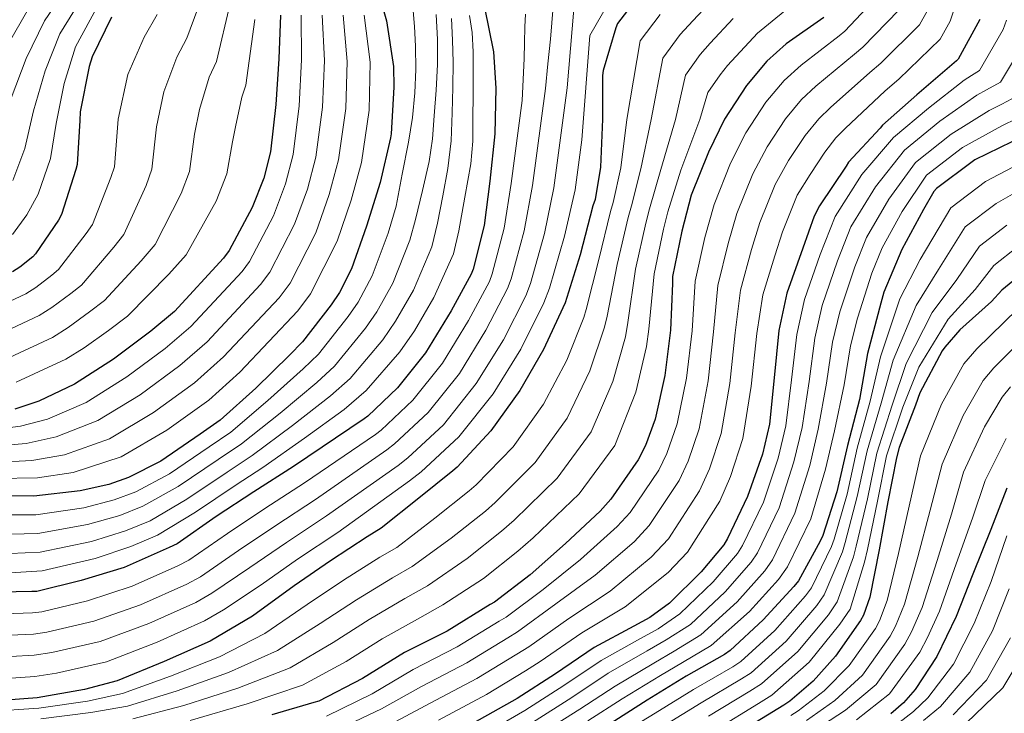
# Model space of a CAD drawing. Extents: x 634528 to 641430, y 743835 to 748599.
# Drawn here: x 637490 to 637829, y 747984 to 748223 of the extents above; entities that cross this region are included whole.
import ezdxf

# ---------------------------------------------------------------- set-up
doc = ezdxf.new("R2010")
doc.units = 0
doc.header["$MEASUREMENT"] = 0
doc.layers.add('Nivel 4', color=7, linetype='Continuous')
doc.layers.add('Nivel 5', color=7, linetype='Continuous')

msp = doc.modelspace()

# ---------------------------------------------------------------- linework, layer by layer
at = {"layer": 'Nivel 4', "color": 30, "linetype": 'Continuous', "lineweight": 30, "flags": 128}
for points, elevation in [([(637612.31, 748237.097), (637616.47, 748222.441), (637618.87, 748206.665), (637619.03, 748199.529), (637618.07, 748183.433), (637617.814, 748182.121), (637614.326, 748166.761), (637609.526, 748151.657), (637604.438, 748137.001), (637600.246, 748128.841), (637597.366, 748124.617), (637587.574, 748111.817), (637583.03, 748107.241), (637571.446, 748095.913), (637559.19, 748084.809), (637552.374, 748080.009), (637538.806, 748070.761), (637527.638, 748065.129), (637520.854, 748062.697), (637511.03, 748060.521), (637495.062, 748058.729), (637487.222, 748058.825)], 800), ([(637703.702, 748231.561), (637695.99, 748221.481), (637695.382, 748220.041), (637691.03, 748205.353), (637690.806, 748203.529), (637690.774, 748188.489), (637690.166, 748171.977), (637688.246, 748160.905), (637687.51, 748158.665), (637683.158, 748141.801), (637677.974, 748125.225), (637677.174, 748123.497), (637670.55, 748109.161), (637662.358, 748095.081), (637652.406, 748081.129), (637640.79, 748068.617), (637639.286, 748067.401), (637627.574, 748057.993), (637614.678, 748047.657), (637609.846, 748044.713), (637597.238, 748036.425), (637584.694, 748027.817), (637570.294, 748017.289), (637555.798, 748008.777), (637539.926, 748001.737), (637523.766, 747995.017), (637512.566, 747992.041), (637496.214, 747989.257), (637479.35, 747987.945)], 850), ([(637650.23, 748227.049), (637653.238, 748211.753), (637654.038, 748199.209), (637653.718, 748183.465), (637652.054, 748167.145), (637650.07, 748151.881), (637646.326, 748136.841), (637645.654, 748135.145), (637638.678, 748122.473), (637629.91, 748108.009), (637620.246, 748095.945), (637610.07, 748086.249), (637608.758, 748085.289), (637584.406, 748068.937), (637570.838, 748060.201), (637557.878, 748051.721), (637544.438, 748042.313), (637541.654, 748040.969), (637526.134, 748034.121), (637511.414, 748029.577), (637496.15, 748025.897), (637494.39, 748025.833), (637478.23, 748025.449)], 825), ([(637521.858, 748223.725), (637515.138, 748209.965), (637514.082, 748206.701), (637511.01, 748191.117), (637510.882, 748188.109), (637509.954, 748172.877), (637509.57, 748171.181), (637504.578, 748155.725), (637503.618, 748153.773), (637495.714, 748142.093), (637494.722, 748141.069), (637490.274, 748137.517), (637487.714, 748135.949)], 750), ([(637579.958, 748224.393), (637579.382, 748209.321), (637578.422, 748193.641), (637576.502, 748177.225), (637574.23, 748168.201), (637570.23, 748158.153), (637562.294, 748143.273), (637560.406, 748140.617), (637543.446, 748122.313), (637535.35, 748115.497), (637522.518, 748105.865), (637509.078, 748097.225), (637496.854, 748091.401), (637488.502, 748088.649)], 775), ([(637767.03, 748223.529), (637754.038, 748214.473), (637747.382, 748208.489), (637740.31, 748200.169), (637732.79, 748188.553), (637727.254, 748177.129), (637721.334, 748162.345), (637718.07, 748149.929), (637714.934, 748134.313), (637714.838, 748131.913), (637714.198, 748115.881), (637712.246, 748100.265), (637708.918, 748085.257), (637705.59, 748076.073), (637703.126, 748071.241), (637693.718, 748057.641), (637690.006, 748053.545), (637678.07, 748042.345), (637665.91, 748031.529), (637653.686, 748022.153), (637652.182, 748021.353), (637637.398, 748012.233), (637622.646, 748004.777), (637608.246, 747995.913), (637593.174, 747988.073), (637591.478, 747987.593), (637577.046, 747983.305)], 875), ([(637820.662, 748222.921), (637813.238, 748209.257), (637812.598, 748208.585), (637810.998, 748207.273), (637799.03, 748196.905), (637787.19, 748186.473), (637786.326, 748185.481), (637775.478, 748173.705), (637774.71, 748172.393), (637765.494, 748158.665), (637763.702, 748155.113), (637759.734, 748144.073), (637754.262, 748128.617), (637751.478, 748115.753), (637749.846, 748099.401), (637748.246, 748083.465), (637745.814, 748073.097), (637740.726, 748058.505), (637733.878, 748044.073), (637732.534, 748041.961), (637724.79, 748032.585), (637713.846, 748021.801), (637707.094, 748016.905), (637701.558, 748013.929), (637687.926, 748006.505), (637674.678, 747997.449), (637661.43, 747988.969), (637646.55, 747980.617)], 900), ([(637831.638, 748180.713), (637818.966, 748174.537), (637818.006, 748173.801), (637805.75, 748164.681), (637804.886, 748163.593), (637801.302, 748157.449), (637793.782, 748143.593), (637787.638, 748128.937), (637786.646, 748125.193), (637782.038, 748107.849), (637779.222, 748092.009), (637775.126, 748076.073), (637771.478, 748060.201), (637766.678, 748045.129), (637765.75, 748043.177), (637758.262, 748029.513), (637756.662, 748027.561), (637746.102, 748016.073), (637734.774, 748005.513), (637732.758, 748004.105), (637719.542, 747996.649), (637706.166, 747988.393), (637692.182, 747979.497)], 925), ([(637840.15, 748139.433), (637828.214, 748129.673), (637824.726, 748125.673), (637813.814, 748116.009), (637808.598, 748110.057), (637807.67, 748108.681), (637800.054, 748094.249), (637798.486, 748090.057), (637792.854, 748075.465), (637791.958, 748071.881), (637789.046, 748056.681), (637786.038, 748040.169), (637782.774, 748023.945), (637780.598, 748017.705), (637779.606, 748015.849), (637771.03, 748003.529), (637763.35, 747994.985), (637755.254, 747988.009), (637753.238, 747986.665), (637739.958, 747978.537)], 950), ([(637829.942, 748061.449), (637824.438, 748047.209), (637818.262, 748031.849), (637812.502, 748017.225), (637805.91, 748003.497), (637798.358, 747992.073), (637794.358, 747987.497), (637790.038, 747983.721)], 975)]:
    msp.add_lwpolyline(points, dxfattribs=dict(at, elevation=elevation))
at = {"layer": 'Nivel 5', "color": 30, "linetype": 'Continuous', "lineweight": 0, "flags": 128}
for points, elevation in [([(637488.931, 748362.159), (637501.283, 748360.287), (637518.751, 748358.294), (637524.847, 748357.532), (637531.22, 748355.354), (637538.467, 748352.482), (637547.643, 748343.939), (637551.885, 748338.031), (637558.031, 748326.034), (637558.942, 748320.195), (637559.187, 748304.569), (637557.994, 748297.283), (637552.586, 748280.737), (637549.253, 748275.286), (637530.766, 748246.258), (637526.318, 748240.709), (637517.316, 748227.983), (637509.457, 748213.451), (637505.528, 748200.854), (637502.783, 748187.066), (637500.835, 748174.963), (637496.583, 748162.682), (637492.641, 748155.554), (637487.801, 748148.754)], 745), ([(637486.431, 748356.877), (637499.766, 748354.425), (637516.492, 748351.691), (637521.471, 748350.911), (637526.731, 748348.942), (637532.678, 748346.307), (637540.745, 748338.42), (637544.182, 748333.549), (637549.52, 748322.696), (637550.275, 748318.028), (637550.786, 748303.565), (637549.884, 748297.372), (637545.364, 748281.795), (637542.752, 748277.355), (637525.479, 748248.992), (637521.791, 748244.398), (637512.599, 748231.957), (637504.089, 748217.906), (637498.974, 748205.155), (637495.012, 748191.397), (637492.023, 748178.4), (637487.881, 748167.453)], 740), ([(637483.93, 748351.596), (637498.25, 748348.564), (637514.232, 748345.087), (637518.096, 748344.29), (637522.243, 748342.529), (637526.89, 748340.133), (637533.846, 748332.902), (637536.479, 748329.068), (637541.008, 748319.357), (637541.607, 748315.862), (637542.386, 748302.56), (637541.773, 748297.462), (637538.141, 748282.852), (637536.251, 748279.423), (637520.191, 748251.725), (637517.263, 748248.086), (637507.883, 748235.932), (637498.721, 748222.362), (637492.421, 748209.455), (637487.24, 748195.729)], 735), ([(637481.43, 748346.314), (637496.733, 748342.702), (637511.973, 748338.484), (637514.72, 748337.669), (637517.754, 748336.117), (637521.101, 748333.958), (637526.948, 748327.383), (637528.776, 748324.586), (637532.497, 748316.019), (637532.94, 748313.695), (637533.985, 748301.556), (637533.663, 748297.551), (637530.919, 748283.91), (637529.75, 748281.492), (637514.904, 748254.459), (637512.736, 748251.775), (637503.166, 748239.906), (637493.353, 748226.817), (637485.867, 748213.756)], 730), ([(637696.851, 748235.592), (637686.427, 748217.395), (637683.683, 748181.459), (637681.355, 748164.158), (637677.695, 748148.291), (637672.512, 748130.323), (637670.608, 748125.258), (637662.683, 748109.258), (637653.183, 748093.901), (637641.312, 748079.07), (637628.341, 748067.073), (637624.393, 748063.92), (637599.666, 748046.211), (637585.804, 748036.957), (637573.284, 748028.177), (637560.395, 748019.518), (637553.84, 748015.727), (637537.5, 748008.361), (637520.051, 748001.599), (637502.94, 747997.732), (637495.455, 747996.542), (637478.943, 747995.446)], 845), ([(637554.188, 748233.92), (637547.751, 748216.478), (637544.274, 748209.894), (637539.806, 748197.918), (637537.252, 748185.944), (637535.74, 748171.306), (637533.7, 748165.718), (637526.075, 748148.782), (637522.572, 748144.451), (637511.505, 748131.407), (637507.766, 748128.433), (637501.33, 748123.672), (637496.935, 748120.894), (637481.477, 748113.667)], 760), ([(637814.796, 748235.634), (637810.462, 748222.271), (637807.044, 748216.037), (637792.755, 748202.331), (637788.103, 748198.241), (637774.368, 748185.308), (637771.144, 748182.058), (637767.329, 748177.203), (637762.216, 748169.503), (637757.824, 748162.315), (637752.782, 748149.752), (637750.08, 748141.514), (637746.031, 748128.068), (637743.914, 748114.695), (637742.022, 748096.543), (637739.144, 748078.555), (637734.896, 748065.453), (637731.239, 748056.906), (637720.073, 748039.41), (637713.366, 748032.375), (637698.549, 748020.52), (637683.653, 748011.581), (637669.383, 748001.688), (637664.341, 747998.493), (637650.871, 747990.393), (637634.407, 747981.508)], 895), ([(637758.629, 748230.091), (637744.118, 748218.126), (637733.812, 748207.026), (637731.293, 748203.829), (637727.083, 748197.692), (637724.328, 748188.418), (637717.779, 748170.96), (637713.272, 748156.565), (637711.761, 748150.697), (637708.556, 748135.247), (637706.762, 748116.222), (637705.893, 748110.201), (637702.238, 748094.519), (637695.01, 748076.083), (637682.822, 748059.433), (637666.944, 748044.335), (637661.692, 748039.688), (637649.789, 748030.338), (637635.89, 748021.191), (637627.14, 748016.329), (637614.942, 748009.492), (637602.558, 748001.785), (637587.591, 747993.631), (637568.472, 747987.194), (637548.927, 747981.443)], 870), ([(637785.578, 748231.064), (637774.181, 748218.829), (637772.298, 748217.207), (637759.12, 748207.182), (637753.323, 748201.881), (637747.065, 748194.427), (637740.147, 748183.791), (637734.897, 748173.425), (637729.196, 748159.197), (637726.073, 748147.825), (637722.708, 748132.752), (637721.627, 748115.584), (637719.69, 748099.335), (637716.475, 748083.581), (637712.917, 748073.418), (637710.154, 748067.657), (637700.307, 748053.083), (637695.846, 748048.253), (637683.19, 748036.889), (637670.346, 748026.542), (637657.61, 748017.037), (637655.222, 748015.638), (637640.766, 748006.773), (637625.586, 747998.96), (637611.487, 747990.648), (637595.85, 747982.928)], 880), ([(637673.785, 748227.398), (637673.328, 748221.749), (637672.889, 748216.102), (637672.041, 748207.584), (637671.193, 748199.066), (637666.704, 748165.651), (637663.882, 748150.086), (637659.419, 748133.582), (637658.131, 748130.201), (637650.68, 748115.865), (637641.546, 748100.955), (637630.779, 748087.507), (637619.206, 748076.661), (637616.576, 748074.605), (637592.036, 748057.574), (637578.321, 748048.579), (637565.581, 748039.949), (637552.416, 748030.915), (637547.747, 748028.348), (637531.817, 748021.241), (637515.732, 748015.588), (637499.545, 748011.815), (637494.922, 748011.187), (637478.586, 748010.447)], 835), ([(637680.922, 748226.392), (637678.664, 748199.384), (637674.03, 748164.905), (637670.789, 748149.188), (637665.965, 748131.952), (637664.369, 748127.73), (637656.682, 748112.562), (637647.365, 748097.428), (637636.045, 748083.289), (637623.773, 748071.867), (637620.484, 748069.262), (637595.851, 748051.892), (637582.062, 748042.768), (637569.432, 748034.063), (637556.406, 748025.217), (637550.793, 748022.037), (637534.659, 748014.801), (637517.892, 748008.593), (637501.243, 748004.773), (637495.189, 748003.865), (637478.765, 748002.947)], 840), ([(637562.688, 748228.409), (637557.914, 748208.343), (637555.481, 748202.979), (637552.141, 748191.894), (637550.372, 748183.358), (637548.632, 748170.521), (637545.764, 748162.986), (637536.824, 748145.31), (637532.049, 748139.791), (637519.401, 748126.064), (637514.288, 748122.114), (637506.858, 748116.75), (637501.546, 748113.366), (637485.223, 748105.791)], 765), ([(637727.414, 748228.251), (637721.909, 748222.429), (637717.498, 748217.695), (637711.536, 748209.587), (637707.551, 748188.453), (637703.972, 748171.469), (637700.759, 748158.735), (637699.636, 748154.681), (637695.857, 748138.524), (637692.368, 748120.723), (637691.534, 748116.849), (637686.394, 748101.84), (637678.684, 748085.582), (637667.614, 748070.281), (637653.867, 748056.476), (637650.489, 748053.545), (637638.682, 748044.165), (637625.284, 748034.424), (637618.493, 748030.521), (637606.09, 748022.959), (637593.626, 748014.801), (637578.942, 748005.46), (637562.135, 747997.985), (637544.426, 747991.59), (637527.374, 747986.34), (637514.664, 747984.146), (637497.456, 747981.962)], 860), ([(637792.733, 748226.055), (637780.372, 748213.33), (637777.566, 748210.885), (637764.203, 748199.891), (637759.263, 748195.273), (637753.82, 748188.686), (637747.503, 748179.028), (637742.539, 748169.722), (637737.058, 748156.049), (637734.075, 748145.721), (637730.482, 748131.191), (637729.056, 748115.288), (637727.134, 748098.404), (637724.031, 748081.906), (637720.243, 748070.763), (637717.182, 748064.073), (637706.896, 748048.525), (637701.686, 748042.96), (637688.31, 748031.433), (637674.782, 748021.555), (637661.534, 748011.921), (637658.262, 748009.923), (637644.134, 748001.313), (637628.526, 747993.143), (637614.728, 747985.383), (637598.526, 747977.784)], 885), ([(637802.62, 748225.962), (637799.889, 748221.046), (637786.564, 748207.83), (637782.835, 748204.563), (637769.285, 748192.599), (637765.204, 748188.666), (637760.574, 748182.944), (637754.86, 748174.266), (637750.182, 748166.018), (637744.92, 748152.9), (637742.078, 748143.618), (637738.257, 748129.629), (637736.485, 748114.991), (637734.578, 748097.474), (637731.588, 748080.23), (637727.57, 748068.108), (637724.211, 748060.49), (637713.484, 748043.968), (637707.526, 748037.668), (637693.429, 748025.976), (637679.217, 748016.568), (637665.459, 748006.804), (637661.301, 748004.208), (637647.503, 747995.853), (637631.467, 747987.325), (637617.968, 747980.118)], 890), ([(637621.903, 748169.597), (637624.073, 748180.653), (637625.404, 748189.065), (637626.249, 748197.549), (637626.571, 748205.596), (637626.473, 748213.645), (637626.142, 748220.433), (637625.513, 748227.213)], 805), ([(637537.589, 748224.614), (637533.066, 748216.81), (637527.472, 748203.941), (637524.131, 748188.531), (637522.847, 748172.092), (637521.635, 748168.449), (637515.327, 748152.253), (637513.095, 748149.112), (637503.61, 748136.75), (637501.244, 748134.751), (637495.802, 748130.595), (637492.325, 748128.421), (637477.732, 748121.544)], 755), ([(637664.3, 748224.744), (637664.089, 748220.294), (637663.961, 748214.837), (637663.801, 748209.382), (637663.506, 748202.151), (637663.21, 748194.92), (637659.379, 748166.398), (637656.976, 748150.983), (637652.872, 748135.211), (637651.892, 748132.673), (637644.679, 748119.169), (637635.728, 748104.482), (637625.512, 748091.726), (637614.638, 748081.455), (637612.667, 748079.947), (637588.221, 748063.255), (637574.579, 748054.39), (637561.729, 748045.835), (637548.427, 748036.614), (637544.7, 748034.658), (637528.976, 748027.681), (637513.573, 748022.582), (637497.848, 748018.856), (637494.656, 748018.51), (637478.408, 748017.948)], 830), ([(637587.15, 748224.393), (637587.245, 748209.021), (637586.444, 748193.15), (637584.334, 748176.309), (637581.74, 748166.31), (637577.531, 748155.246), (637569.303, 748139.535), (637566.78, 748136.086), (637549.094, 748117.08), (637540.344, 748109.565), (637527.107, 748099.752), (637513.103, 748090.964), (637499.786, 748085.246), (637490.45, 748082.736), (637479.133, 748081.274)], 780), ([(637710.6, 748224.628), (637703.763, 748215.534), (637699.162, 748188.471), (637697.069, 748171.723), (637694.503, 748159.82), (637693.573, 748156.673), (637689.508, 748140.162), (637685.171, 748122.974), (637684.354, 748120.173), (637678.472, 748105.501), (637670.521, 748090.332), (637660.01, 748075.705), (637647.329, 748062.547), (637644.888, 748060.473), (637633.128, 748051.079), (637619.981, 748041.04), (637614.169, 748037.617), (637601.664, 748029.692), (637589.16, 748021.309), (637574.618, 748011.375), (637558.966, 748003.381), (637542.176, 747996.664), (637525.57, 747990.679), (637513.615, 747988.094), (637496.835, 747985.609), (637479.622, 747984.45)], 855), ([(637594.341, 748224.393), (637595.107, 748208.72), (637594.466, 748192.659), (637592.166, 748175.393), (637589.25, 748164.419), (637584.832, 748152.34), (637576.312, 748135.797), (637573.154, 748131.555), (637554.742, 748111.847), (637545.339, 748103.632), (637531.696, 748093.638), (637517.128, 748084.703), (637502.718, 748079.092), (637492.398, 748076.824), (637480.132, 748075.787)], 785), ([(637601.533, 748224.393), (637602.97, 748208.42), (637602.488, 748192.167), (637599.998, 748174.477), (637596.759, 748162.529), (637592.134, 748149.433), (637583.321, 748132.058), (637579.528, 748127.025), (637560.389, 748106.613), (637550.333, 748097.7), (637536.284, 748087.525), (637521.154, 748078.441), (637505.651, 748072.937), (637494.347, 748070.911), (637481.132, 748070.3)], 790), ([(637608.724, 748224.393), (637610.832, 748208.119), (637610.51, 748191.676), (637607.83, 748173.561), (637604.269, 748160.638), (637599.435, 748146.527), (637590.33, 748128.32), (637585.902, 748122.494), (637566.037, 748101.38), (637555.328, 748091.767), (637540.873, 748081.411), (637525.179, 748072.18), (637508.583, 748066.783), (637496.295, 748064.999), (637482.131, 748064.813)], 795), ([(637486.897, 748032.287), (637497.955, 748032.951), (637516.182, 748037.261), (637528.507, 748041.349), (637537.652, 748045.272), (637550.763, 748053.219), (637564.672, 748062.545), (637573.888, 748068.587), (637588.295, 748078.683), (637601.884, 748088.519), (637609.464, 748095.071), (637621.088, 748108.443), (637626.045, 748115.587), (637632.807, 748127.152), (637639.542, 748142.118), (637641.344, 748150.102), (637643.428, 748161.634), (637645.513, 748173.165), (637646.126, 748180.926), (637646.121, 748188.749), (637646.258, 748196.893), (637646.345, 748205.037), (637646.274, 748211.694), (637645.993, 748218.349), (637645.084, 748224.288)], 820), ([(637571.189, 748222.899), (637568.076, 748200.207), (637566.689, 748196.063), (637564.475, 748185.871), (637563.493, 748180.771), (637561.525, 748169.735), (637557.829, 748160.255), (637547.572, 748141.839), (637541.526, 748135.13), (637527.296, 748120.721), (637520.81, 748115.796), (637512.386, 748109.827), (637506.156, 748105.839), (637488.968, 748097.914)], 770), ([(637735.766, 748223.189), (637727.86, 748214.728), (637724.395, 748210.762), (637719.31, 748203.639), (637715.939, 748188.436), (637710.876, 748171.214), (637707.016, 748157.65), (637705.698, 748152.689), (637702.207, 748136.885), (637699.565, 748118.473), (637698.713, 748113.525), (637694.316, 748098.18), (637686.847, 748080.833), (637675.218, 748064.857), (637660.406, 748050.406), (637656.091, 748046.616), (637644.235, 748037.252), (637630.587, 748027.807), (637622.816, 748023.425), (637610.516, 748016.225), (637598.092, 748008.293), (637583.267, 747999.546), (637565.303, 747992.59), (637546.677, 747986.517), (637529.178, 747982.002)], 865), ([(637631.177, 748173.933), (637632.338, 748181.756), (637632.905, 748189.677), (637633.535, 748198.524), (637633.993, 748207.373), (637634.039, 748215.979), (637633.545, 748224.589)], 810), ([(637638.668, 748181.108), (637639.017, 748190.765), (637639.303, 748199.485), (637639.369, 748208.205), (637639.208, 748215.729), (637638.793, 748223.245)], 815), ([(637829.852, 748222.686), (637828.658, 748219.436), (637820.531, 748205.294), (637817.807, 748203.624), (637815.305, 748202.021), (637802.95, 748192.38), (637790.979, 748182.172), (637780.098, 748169.449), (637770.895, 748155.039), (637765.687, 748141.933), (637760.348, 748126.462), (637757.655, 748114.416), (637755.877, 748098.799), (637753.857, 748082.902), (637751.247, 748071.823), (637746.164, 748056.609), (637739.015, 748041.636), (637737.249, 748038.961), (637728.928, 748029.167), (637717.439, 748018.155), (637709.902, 748013.033), (637703.849, 748009.667), (637690.33, 748002.091), (637677.441, 747993.407), (637664.058, 747984.863), (637649.057, 747976.151)], 905), ([(637836.654, 748215.95), (637827.825, 748201.332), (637823.016, 748198.663), (637819.612, 748196.768), (637806.87, 748187.855), (637794.769, 748177.871), (637784.717, 748165.194), (637776.296, 748151.413), (637771.64, 748139.794), (637766.434, 748124.307), (637763.832, 748113.079), (637761.908, 748098.197), (637759.468, 748082.338), (637756.68, 748070.548), (637751.603, 748054.712), (637744.152, 748039.198), (637741.964, 748035.96), (637733.067, 748025.749), (637721.032, 748014.509), (637712.709, 748009.161), (637706.14, 748005.405), (637692.734, 747997.677), (637680.204, 747989.365), (637666.686, 747980.757)], 910), ([(637835.118, 748197.369), (637828.224, 748193.703), (637823.919, 748191.516), (637810.79, 748183.33), (637798.558, 748173.571), (637789.337, 748160.938), (637781.698, 748147.787), (637777.592, 748137.654), (637772.521, 748122.153), (637770.008, 748111.743), (637767.939, 748097.595), (637765.08, 748081.775), (637762.112, 748069.274), (637757.041, 748052.816), (637749.288, 748036.761), (637746.679, 748032.96), (637737.205, 748022.331), (637724.624, 748010.862), (637715.517, 748005.29), (637708.431, 748001.143), (637695.137, 747993.264), (637682.967, 747985.322), (637669.315, 747976.651)], 915), ([(637833.433, 748188.742), (637828.226, 748186.263), (637814.71, 748178.805), (637802.348, 748169.27), (637793.956, 748156.683), (637787.099, 748144.161), (637783.545, 748135.515), (637778.607, 748119.998), (637776.185, 748110.406), (637773.97, 748096.993), (637770.691, 748081.211), (637767.545, 748067.999), (637762.48, 748050.919), (637754.425, 748034.323), (637751.394, 748029.959), (637741.344, 748018.913), (637728.217, 748007.216), (637718.324, 748001.418), (637710.722, 747996.881), (637697.541, 747988.85), (637685.73, 747981.28)], 920), ([(637486.978, 748038.922), (637497.232, 748039.396), (637514.894, 748043.076), (637526.594, 748046.686), (637535.148, 748050.236), (637547.774, 748057.604), (637561.598, 748066.911), (637570.213, 748072.642), (637584.083, 748082.991), (637597.171, 748093.199), (637603.991, 748099.258), (637615.157, 748112.486), (637619.595, 748118.901), (637625.715, 748129.614), (637632.038, 748144.503), (637634.044, 748152.659), (637635.826, 748162.096), (637637.609, 748171.533), (637638.668, 748181.108)], 815), ([(637487.06, 748045.556), (637496.508, 748045.84), (637513.606, 748048.891), (637524.68, 748052.023), (637532.645, 748055.201), (637544.784, 748061.99), (637558.523, 748071.277), (637566.539, 748076.698), (637579.87, 748087.298), (637592.457, 748097.88), (637598.519, 748103.444), (637609.227, 748116.53), (637613.146, 748122.214), (637618.622, 748132.077), (637624.534, 748146.887), (637626.445, 748154.025), (637628.811, 748163.979), (637631.177, 748173.933)], 810), ([(637834.178, 748173.092), (637822.62, 748167.04), (637810.689, 748158.044), (637800.104, 748140.162), (637793.173, 748126.617), (637786.457, 748106.675), (637782.968, 748091.343), (637778.487, 748075.209), (637774.973, 748059.398), (637770.504, 748043.91), (637769.564, 748041.364), (637762.693, 748027.085), (637760.622, 748024.315), (637750.067, 748012.429), (637738.353, 748001.674), (637735.691, 747999.905), (637722.124, 747992.072), (637708.918, 747983.935), (637694.871, 747975.271)], 930), ([(637487.141, 748052.191), (637495.785, 748052.285), (637512.318, 748054.706), (637522.767, 748057.36), (637530.141, 748060.165), (637541.795, 748066.375), (637555.449, 748075.643), (637562.864, 748080.753), (637575.658, 748091.606), (637587.744, 748102.56), (637593.046, 748107.631), (637603.296, 748120.573), (637606.696, 748125.528), (637611.53, 748134.539), (637617.03, 748149.272), (637619.733, 748158.541), (637621.903, 748169.597)], 805), ([(637836.718, 748165.472), (637826.274, 748159.542), (637815.628, 748151.407), (637806.426, 748136.731), (637798.708, 748124.297), (637790.876, 748105.501), (637786.715, 748090.677), (637781.849, 748074.345), (637778.469, 748058.594), (637774.331, 748042.692), (637773.378, 748039.551), (637767.125, 748024.656), (637764.582, 748021.069), (637754.032, 748008.784), (637741.932, 747997.835), (637738.624, 747995.705), (637724.706, 747987.495), (637711.669, 747979.477)], 935), ([(637829.928, 748152.045), (637820.566, 748144.77), (637812.748, 748133.299), (637804.242, 748121.976), (637795.295, 748104.327), (637790.461, 748090.011), (637785.21, 748073.481), (637781.964, 748057.791), (637778.157, 748041.473), (637777.191, 748037.737), (637771.556, 748022.228), (637768.542, 748017.824), (637757.996, 748005.14), (637745.511, 747993.995), (637741.558, 747991.506), (637727.288, 747982.919)], 940), ([(637833.582, 748144.547), (637825.505, 748138.133), (637819.07, 748129.868), (637809.777, 748119.656), (637799.714, 748103.153), (637794.208, 748089.345), (637788.572, 748072.617), (637785.46, 748056.987), (637781.984, 748040.255), (637781.005, 748035.924), (637775.988, 748019.799), (637772.502, 748014.578), (637761.961, 748001.495), (637749.09, 747990.156), (637744.491, 747987.306), (637729.87, 747978.342)], 945), ([(637833.625, 748123.055), (637819.632, 748109.44), (637815.184, 748104.286), (637807.47, 748090.336), (637800.252, 748072.61), (637796.318, 748055.288), (637792.666, 748038.962), (637788.774, 748022.738), (637786.103, 748015.785), (637784.7, 748013.126), (637775.669, 748000.3), (637767.063, 747991.648), (637758.117, 747984.687), (637755.586, 747983.143)], 955), ([(637839.037, 748116.437), (637825.45, 748102.871), (637821.769, 748098.514), (637814.886, 748086.422), (637807.649, 748069.755), (637803.59, 748053.895), (637799.295, 748037.754), (637794.773, 748021.531), (637791.608, 748013.865), (637789.794, 748010.404), (637780.308, 747997.07), (637770.776, 747988.31), (637760.98, 747981.364)], 960), ([(637831.267, 748096.301), (637828.355, 748092.743), (637822.301, 748082.509), (637815.047, 748066.899), (637810.863, 748052.501), (637805.923, 748036.547), (637800.773, 748020.324), (637797.113, 748011.946), (637794.888, 748007.681), (637784.948, 747993.841), (637774.488, 747984.973), (637763.842, 747978.042)], 965), ([(637829.717, 748078.595), (637822.444, 748064.044), (637818.135, 748051.108), (637812.552, 748035.339), (637806.772, 748019.117), (637802.618, 748010.026), (637799.982, 748004.959), (637789.587, 747990.611), (637778.201, 747981.635)], 970), ([(637792.75, 747980.618), (637797.815, 747984.476), (637802.752, 747989.168), (637811.58, 748000.774), (637818.743, 748014.767), (637824.524, 748029.331), (637829.999, 748045.06)], 980), ([(637801.271, 747981.454), (637807.146, 747986.263), (637817.25, 747998.052), (637824.985, 748012.308), (637830.786, 748026.813)], 985), ([(637811.541, 747983.359), (637822.919, 747995.329), (637831.226, 748009.85)], 990), ([(637815.935, 747980.454), (637828.589, 747992.607), (637837.468, 748007.391)], 995)]:
    msp.add_lwpolyline(points, dxfattribs=dict(at, elevation=elevation))

doc.saveas('drawing.dxf')
